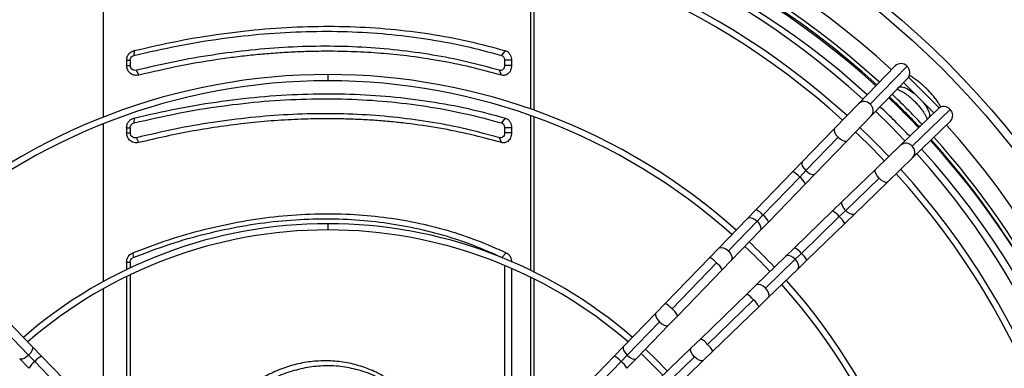
# Model space of a CAD drawing. Units: millimetres. Extents: x 5 to 414, y 3 to 291.
# Drawn here: x 85 to 111, y 250 to 259 of the extents above; entities that cross this region are included whole.
import ezdxf

# ---------------------------------------------------------------- set-up
doc = ezdxf.new("R2010")
doc.units = ezdxf.units.MM

msp = doc.modelspace()

# ---------------------------------------------------------------- linework, layer by layer
at = {"color": 7, "linetype": 'Continuous', "lineweight": 25}
for p, q in [((98.707, 256.936), (98.707, 261)), ((98.787, 260.994), (98.787, 256.908)), ((87.312, 256.723), (87.312, 260.851)), ((88.127, 258.494), (88.123, 258.364)), ((98.028, 258.494), (97.926, 258.364)), ((87.926, 258.235), (87.926, 258.098)), ((87.926, 258.235), (88.022, 258.235)), ((88.022, 258.235), (88.022, 258.098)), ((98.197, 258.235), (98.011, 258.235)), ((98.011, 258.235), (98.011, 258.098)), ((98.197, 258.235), (98.197, 258.098)), ((87.926, 258.098), (88.022, 258.098)), ((88.25, 257.838), (88.186, 257.968)), ((97.924, 257.838), (97.873, 257.968)), ((98.197, 258.098), (98.011, 258.098)), ((108.432, 258.087), (107.452, 257.075)), ((108.747, 258.076), (107.767, 257.064)), ((107.787, 256.75), (108.767, 257.762)), ((108.789, 257.789), (109.609, 256.968)), ((108.491, 257.477), (108.514, 257.5)), ((108.514, 257.5), (108.522, 257.508)), ((108.652, 257.643), (109.464, 256.831)), ((107.452, 257.075), (106.811, 256.412)), ((109.583, 256.947), (108.571, 255.967)), ((108.885, 255.946), (109.897, 256.926)), ((88.127, 256.694), (88.123, 256.564)), ((98.028, 256.694), (97.926, 256.564)), ((98.707, 252.633), (98.707, 256.759)), ((98.787, 256.731), (98.787, 252.594)), ((107.146, 256.088), (107.787, 256.75)), ((109.32, 256.693), (109.297, 256.67)), ((109.328, 256.701), (109.32, 256.693)), ((87.312, 252.336), (87.312, 256.544)), ((87.926, 256.435), (87.926, 256.298)), ((87.926, 256.435), (88.022, 256.435)), ((88.022, 256.435), (88.022, 256.298)), ((98.197, 256.435), (98.011, 256.435)), ((98.011, 256.435), (98.011, 256.298)), ((98.197, 256.435), (98.197, 256.298)), ((106.811, 256.412), (105.949, 255.523)), ((108.895, 255.632), (109.907, 256.611)), ((87.926, 256.298), (88.022, 256.298)), ((88.25, 256.038), (88.186, 256.168)), ((97.924, 256.038), (97.873, 256.168)), ((98.197, 256.298), (98.011, 256.298)), ((106.912, 256.181), (106.05, 255.291)), ((106.285, 255.198), (107.146, 256.088)), ((108.571, 255.967), (107.908, 255.326)), ((108.233, 254.99), (108.895, 255.632)), ((105.949, 255.523), (105.701, 255.266)), ((105.701, 255.266), (104.72, 254.253)), ((105.885, 255.12), (104.904, 254.107)), ((106.05, 255.291), (105.885, 255.12)), ((106.036, 254.941), (106.285, 255.198)), ((107.908, 255.326), (107.018, 254.464)), ((107.112, 254.23), (108.002, 255.091)), ((105.056, 253.928), (106.036, 254.941)), ((107.343, 254.129), (108.233, 254.99)), ((107.018, 254.464), (106.762, 254.215)), ((104.72, 254.253), (104.485, 254.009)), ((104.904, 254.107), (104.747, 253.945)), ((106.762, 254.215), (105.749, 253.235)), ((105.928, 253.084), (106.941, 254.064)), ((107.112, 254.23), (106.941, 254.064)), ((107.086, 253.88), (107.343, 254.129)), ((104.485, 254.009), (103.718, 253.217)), ((104.747, 253.945), (103.981, 253.153)), ((104.82, 253.685), (105.056, 253.928)), ((106.073, 252.9), (107.086, 253.88)), ((104.053, 252.893), (104.82, 253.685)), ((105.749, 253.235), (105.505, 252.999)), ((88.092, 253.099), (88.105, 252.974)), ((98.057, 253.099), (97.941, 252.974)), ((103.482, 252.974), (102.294, 251.746)), ((103.718, 253.217), (103.482, 252.974)), ((105.505, 252.999), (104.713, 252.233)), ((105.928, 253.084), (105.766, 252.927)), ((87.926, 252.851), (87.926, 252.652)), ((87.926, 252.851), (88.022, 252.851)), ((88.022, 252.851), (88.022, 252.698)), ((98.011, 252.764), (98.011, 248.408)), ((103.666, 252.829), (102.478, 251.601)), ((103.818, 252.649), (104.053, 252.893)), ((104.974, 252.16), (105.766, 252.927)), ((105.83, 252.664), (106.073, 252.9)), ((87.926, 252.467), (87.926, 248.12)), ((88.022, 252.514), (88.022, 248.12)), ((98.197, 252.684), (98.197, 248.277)), ((98.707, 248.931), (98.707, 252.447)), ((102.629, 251.422), (103.818, 252.649)), ((105.038, 251.898), (105.83, 252.664)), ((98.787, 252.408), (98.787, 248.959)), ((104.713, 252.233), (104.47, 251.997)), ((87.312, 248.688), (87.312, 252.145)), ((104.47, 251.997), (103.242, 250.808)), ((102.294, 251.746), (102.045, 251.489)), ((103.421, 250.657), (104.649, 251.846)), ((103.567, 250.473), (104.795, 251.662)), ((104.795, 251.662), (105.038, 251.898)), ((85.409, 250.599), (84.548, 251.489)), ((102.045, 251.489), (101.184, 250.599)), ((102.38, 251.165), (102.629, 251.422)), ((85.308, 250.368), (84.447, 251.258)), ((102.146, 251.258), (101.285, 250.368)), ((101.519, 250.275), (102.38, 251.165)), ((103.242, 250.808), (102.985, 250.56)), ((85.308, 250.368), (85.474, 250.197)), ((85.658, 250.342), (85.409, 250.599)), ((101.184, 250.599), (100.935, 250.342)), ((101.285, 250.368), (101.119, 250.197)), ((102.985, 250.56), (102.095, 249.698)), ((103.31, 250.224), (103.567, 250.473)), ((85.074, 250.275), (85.322, 250.018)), ((86.454, 249.184), (85.474, 250.197)), ((86.638, 249.33), (85.658, 250.342)), ((100.935, 250.342), (99.955, 249.33)), ((101.119, 250.197), (100.138, 249.184)), ((101.27, 250.018), (101.519, 250.275)), ((102.189, 249.464), (103.079, 250.325)), ((102.42, 249.363), (103.31, 250.224))]:
    msp.add_line(p, q, dxfattribs=at)
at = {"color": 8, "linetype": 'Continuous', "lineweight": 25}
for p, q in [((93.296, 257.856), (93.296, 257.689)), ((108.514, 257.5), (108.526, 257.513)), ((108.522, 257.508), (108.536, 257.523)), ((109.32, 256.693), (109.334, 256.705)), ((109.328, 256.701), (109.344, 256.715)), ((93.296, 253.876), (93.296, 253.709))]:
    msp.add_line(p, q, dxfattribs=at)
at = {"color": 8, "linetype": 'Continuous', "lineweight": 25, "flags": 128}
for points in [[(108.522, 257.508), (108.559, 257.527), (108.613, 257.529), (108.68, 257.512), (108.758, 257.477), (108.843, 257.425), (108.931, 257.36), (108.948, 257.346)], [(109.167, 257.128), (109.181, 257.111), (109.246, 257.022), (109.297, 256.937), (109.332, 256.859), (109.349, 256.792), (109.348, 256.739), (109.328, 256.701)], [(106.811, 256.412), (106.802, 256.398), (106.8, 256.356), (106.82, 256.302), (106.858, 256.241), (106.912, 256.181)], [(106.912, 256.181), (106.973, 256.13), (107.035, 256.093), (107.09, 256.075), (107.132, 256.078), (107.146, 256.088)], [(105.949, 255.523), (105.938, 255.501), (105.94, 255.458), (105.962, 255.406), (106, 255.348), (106.05, 255.291)], [(106.05, 255.291), (106.109, 255.242), (106.167, 255.206), (106.221, 255.187), (106.263, 255.186), (106.285, 255.198)], [(108.002, 255.091), (107.95, 255.153), (107.913, 255.215), (107.896, 255.27), (107.899, 255.311), (107.908, 255.326)], [(108.233, 254.99), (108.218, 254.981), (108.177, 254.979), (108.122, 254.999), (108.061, 255.038), (108.002, 255.091)], [(107.112, 254.23), (107.061, 254.291), (107.024, 254.353), (107.006, 254.408), (107.009, 254.45), (107.018, 254.464)], [(104.485, 254.009), (104.504, 254.024), (104.555, 254.037), (104.617, 254.027), (104.684, 253.995), (104.747, 253.945)], [(107.343, 254.129), (107.329, 254.12), (107.287, 254.118), (107.232, 254.138), (107.172, 254.177), (107.112, 254.23)], [(104.747, 253.945), (104.799, 253.884), (104.833, 253.818), (104.845, 253.756), (104.834, 253.704), (104.82, 253.685)], [(103.718, 253.217), (103.737, 253.232), (103.788, 253.245), (103.851, 253.235), (103.917, 253.203), (103.981, 253.153)], [(103.981, 253.153), (104.032, 253.092), (104.066, 253.026), (104.078, 252.964), (104.067, 252.912), (104.053, 252.893)], [(105.766, 252.927), (105.708, 252.976), (105.645, 253.01), (105.585, 253.024), (105.534, 253.018), (105.505, 252.999)], [(105.83, 252.664), (105.849, 252.693), (105.857, 252.743), (105.845, 252.804), (105.813, 252.867), (105.766, 252.927)], [(104.974, 252.16), (104.912, 252.212), (104.846, 252.246), (104.784, 252.258), (104.733, 252.247), (104.713, 252.233)], [(105.038, 251.898), (105.053, 251.917), (105.065, 251.967), (105.055, 252.03), (105.023, 252.097), (104.974, 252.16)], [(102.045, 251.489), (102.036, 251.475), (102.034, 251.433), (102.054, 251.378), (102.093, 251.318), (102.146, 251.258)], [(102.146, 251.258), (102.207, 251.207), (102.269, 251.17), (102.324, 251.152), (102.366, 251.155), (102.38, 251.165)], [(85.308, 250.368), (85.25, 250.319), (85.191, 250.283), (85.137, 250.264), (85.095, 250.263), (85.074, 250.275)], [(85.409, 250.599), (85.42, 250.578), (85.418, 250.535), (85.397, 250.483), (85.359, 250.425), (85.308, 250.368)], [(101.184, 250.599), (101.172, 250.578), (101.174, 250.535), (101.196, 250.483), (101.234, 250.425), (101.285, 250.368)], [(101.285, 250.368), (101.343, 250.319), (101.402, 250.283), (101.455, 250.264), (101.497, 250.263), (101.519, 250.275)], [(103.079, 250.325), (103.027, 250.387), (102.99, 250.449), (102.972, 250.504), (102.976, 250.546), (102.985, 250.56)], [(103.31, 250.224), (103.295, 250.215), (103.254, 250.214), (103.199, 250.233), (103.138, 250.272), (103.079, 250.325)]]:
    msp.add_lwpolyline(points, dxfattribs=at)
at = {"color": 7, "linetype": 'Continuous', "lineweight": 25, "flags": 128}
for points in [[(107.909, 256.876), (108.302, 256.49), (108.693, 256.085)], [(102.232, 249.831), (101.994, 250.078), (101.651, 250.412)], [(102.352, 249.947), (102.064, 250.244), (101.767, 250.531)]]:
    msp.add_lwpolyline(points, dxfattribs=at)
at = {"color": 7, "linetype": 'Continuous', "lineweight": 25}
for radius in [23.4, 23.186]:
    msp.add_circle((93.296, 241.609), radius, dxfattribs=at)
at = {"color": 8, "linetype": 'Continuous', "lineweight": 25}
for centre, radius, start, end in [((93.296, 241.609), 22.232, 47.4407, 132.5593), ((107.604, 256.912), 0.223, 43.1699, 133.0624), ((107.622, 256.897), 0.221, 318.3342, 49.1531), ((93.296, 241.609), 22.232, 317.4262, 42.0732), ((108.718, 255.802), 0.221, 40.8469, 131.6658), ((108.732, 255.784), 0.223, 316.9376, 46.8301), ((105.437, 254.743), 0.585, 40.0984, 63.2039), ((105.594, 254.721), 0.493, 26.4576, 53.9596), ((104.437, 253.706), 0.616, 40.6822, 62.6201), ((104.587, 253.685), 0.528, 27.386, 53.0313), ((106.519, 253.746), 0.528, 36.9687, 62.614), ((106.539, 253.597), 0.616, 27.3799, 49.3178), ((105.529, 252.794), 0.493, 36.0404, 63.5424), ((103.218, 252.451), 0.585, 40.0984, 63.2039), ((105.551, 252.636), 0.585, 26.7961, 49.9016), ((103.376, 252.43), 0.493, 26.4576, 53.9596), ((104.25, 251.556), 0.493, 36.0404, 63.5424), ((102.03, 251.224), 0.585, 40.0984, 63.2039), ((104.272, 251.398), 0.585, 26.7961, 49.9016), ((102.187, 251.202), 0.493, 26.4576, 53.9596), ((103.022, 250.367), 0.493, 36.0404, 63.5424), ((103.044, 250.209), 0.585, 26.7961, 49.9016), ((85.764, 249.798), 0.493, 126.0404, 153.5424), ((85.922, 249.82), 0.585, 116.7961, 139.9016), ((100.671, 249.82), 0.585, 40.0984, 63.2039), ((100.829, 249.798), 0.493, 26.4576, 53.9596)]:
    msp.add_arc(centre, radius, start, end, dxfattribs=at)
at = {"color": 7, "linetype": 'Continuous', "lineweight": 25}
for centre, radius, start, end in [((93.296, 241.609), 21.767, 47.473, 132.527), ((93.296, 241.609), 21.667, 47.4801, 132.5199), ((93.296, 241.476), 21.733, 90, 132.28), ((93.296, 241.476), 21.733, 47.72, 90), ((93.296, 241.476), 21.4, 90, 132.2521), ((93.296, 241.609), 21.133, 47.5193, 132.4807), ((93.296, 241.476), 21.4, 47.7479, 90), ((93.296, 241.476), 20.625, 90, 132.1838), ((93.296, 241.476), 20.458, 90, 132.1684), ((93.296, 241.476), 20.625, 47.8162, 90), ((93.296, 241.476), 20.458, 47.8316, 90), ((108.584, 257.924), 0.223, 43.1699, 133.0624), ((108.602, 257.909), 0.221, 318.3342, 49.1531), ((93.296, 241.476), 16.38, 90, 131.6947), ((93.296, 241.476), 16.38, 48.3053, 90), ((93.296, 241.476), 16.213, 90, 131.6702), ((93.296, 241.476), 16.213, 48.3298, 90), ((93.296, 241.476), 21.733, 43.5106, 46.4894), ((93.296, 241.609), 21.667, 43.2555, 46.2459), ((93.296, 241.609), 21.767, 43.2593, 46.2444), ((93.296, 241.476), 21.4, 43.5019, 46.4981), ((109.73, 256.78), 0.222, 41.0244, 131.4884), ((109.744, 256.763), 0.223, 317.0897, 46.678), ((93.296, 241.476), 20.625, 43.4805, 46.5195), ((93.296, 241.476), 20.458, 43.4757, 46.5243), ((93.296, 241.609), 21.767, 344.9641, 42.0305), ((93.296, 241.476), 21.4, 317.7479, 42.2521), ((93.296, 241.476), 21.733, 317.72, 42.28), ((93.296, 241.609), 21.667, 30.9052, 42.0211), ((93.296, 241.609), 21.133, 317.511, 41.9693), ((93.296, 241.476), 20.458, 317.8316, 42.1684), ((93.296, 241.476), 20.625, 317.8162, 42.1838), ((93.296, 241.476), 12.4, 90, 130.9316), ((93.296, 241.476), 12.4, 49.0684, 90), ((93.296, 241.476), 12.233, 90, 130.8888), ((93.296, 241.476), 12.233, 49.1112, 90), ((93.296, 241.476), 16.213, 43.3201, 46.6799), ((93.296, 241.476), 16.38, 43.3277, 46.6723), ((93.296, 241.476), 16.213, 318.3298, 41.6702), ((93.296, 241.476), 16.38, 318.3053, 41.6947)]:
    msp.add_arc(centre, radius, start, end, dxfattribs=at)
for points, knots in [([(88.127, 258.494), (88.517, 258.584), (89.296, 258.763), (90.462, 258.953), (91.619, 259.083), (92.763, 259.146), (93.882, 259.144), (94.97, 259.077), (96.024, 258.947), (97.048, 258.758), (97.702, 258.582), (98.028, 258.494)], [0, 0, 0, 0, 0.1120094, 0.2239946, 0.3359966, 0.447992, 0.5600066, 0.6700016, 0.780004, 0.8899901, 1, 1, 1, 1]), ([(88.123, 258.364), (88.516, 258.455), (89.297, 258.635), (90.459, 258.824), (91.599, 258.951), (92.719, 259.013), (93.812, 259.011), (94.878, 258.946), (95.917, 258.818), (96.94, 258.631), (97.596, 258.454), (97.926, 258.364)], [0, 0, 0, 0, 0.11431, 0.226872, 0.338185, 0.448767, 0.559115, 0.667753, 0.777122, 0.887714, 1, 1, 1, 1]), ([(87.926, 258.235), (87.929, 258.268), (87.937, 258.334), (87.988, 258.414), (88.053, 258.469), (88.102, 258.486), (88.127, 258.494)], [0, 0, 0, 0, 0.276337, 0.555123, 0.776229, 1, 1, 1, 1]), ([(97.873, 257.968), (97.581, 258.048), (97, 258.207), (96.091, 258.384), (95.161, 258.514), (94.206, 258.592), (93.231, 258.618), (92.24, 258.592), (91.237, 258.514), (90.225, 258.384), (89.207, 258.207), (88.527, 258.048), (88.186, 257.968)], [0, 0, 0, 0, 0.100372, 0.200119, 0.299992, 0.400071, 0.499999, 0.599929, 0.700007, 0.79988, 0.899628, 1, 1, 1, 1]), ([(98.028, 258.494), (98.054, 258.483), (98.107, 258.46), (98.16, 258.39), (98.192, 258.313), (98.196, 258.261), (98.197, 258.235)], [0, 0, 0, 0, 0.283745, 0.564216, 0.782502, 1, 1, 1, 1]), ([(88.022, 258.235), (88.024, 258.251), (88.027, 258.284), (88.053, 258.324), (88.086, 258.352), (88.111, 258.36), (88.123, 258.364)], [0, 0, 0, 0, 0.270696, 0.556971, 0.778692, 1, 1, 1, 1]), ([(97.924, 257.838), (97.652, 257.913), (97.11, 258.061), (96.266, 258.23), (95.577, 258.333), (95.054, 258.39), (94.705, 258.421), (94.354, 258.446), (94, 258.463), (93.644, 258.473), (93.253, 258.477), (92.826, 258.472), (92.363, 258.455), (91.897, 258.427), (91.429, 258.388), (90.958, 258.337), (90.274, 258.248), (89.371, 258.099), (88.624, 257.925), (88.25, 257.838)], [0, 0, 0, 0, 0.093695, 0.186837, 0.279925, 0.31668, 0.353391, 0.390067, 0.42672, 0.463361, 0.500002, 0.546635, 0.593274, 0.639942, 0.686662, 0.733457, 0.780008, 0.889641, 1, 1, 1, 1]), ([(97.926, 258.364), (97.939, 258.359), (97.966, 258.347), (97.993, 258.312), (98.008, 258.273), (98.01, 258.248), (98.011, 258.235)], [0, 0, 0, 0, 0.281393, 0.571306, 0.787187, 1, 1, 1, 1]), ([(88.25, 257.838), (88.205, 257.834), (88.116, 257.826), (88.005, 257.895), (87.938, 257.992), (87.93, 258.062), (87.926, 258.098)], [0, 0, 0, 0, 0.282577, 0.563179, 0.782381, 1, 1, 1, 1]), ([(88.186, 257.968), (88.164, 257.966), (88.119, 257.962), (88.064, 257.995), (88.029, 258.044), (88.024, 258.08), (88.022, 258.098)], [0, 0, 0, 0, 0.27346, 0.558843, 0.778833, 1, 1, 1, 1]), ([(98.011, 258.098), (98.008, 258.075), (98.002, 258.03), (97.964, 257.984), (97.918, 257.962), (97.888, 257.966), (97.873, 257.968)], [0, 0, 0, 0, 0.274579, 0.551288, 0.772702, 1, 1, 1, 1]), ([(98.197, 258.098), (98.192, 258.053), (98.181, 257.962), (98.104, 257.869), (98.013, 257.826), (97.954, 257.834), (97.924, 257.838)], [0, 0, 0, 0, 0.276037, 0.555122, 0.777036, 1, 1, 1, 1]), ([(109.649, 256.988), (109.633, 257.018), (109.596, 257.084), (109.524, 257.188), (109.438, 257.298), (109.343, 257.405), (109.243, 257.506), (109.137, 257.601), (109.029, 257.688), (108.92, 257.764), (108.846, 257.812), (108.81, 257.829), (108.809, 257.829)], [0, 0, 0, 0, 0.0935344, 0.2095326, 0.3230183, 0.4350974, 0.5465584, 0.658029, 0.7699349, 0.8829464, 0.9979907, 1, 1, 1, 1]), ([(108.484, 257.464), (108.495, 257.46), (108.521, 257.452), (108.577, 257.426), (108.645, 257.386), (108.724, 257.333), (108.807, 257.268), (108.893, 257.194), (108.977, 257.112), (109.057, 257.025), (109.127, 256.939), (109.188, 256.855), (109.235, 256.777), (109.266, 256.715), (109.282, 256.674), (109.285, 256.662), (109.286, 256.659)], [0, 0, 0, 0, 0.057793, 0.12634, 0.199408, 0.275973, 0.354982, 0.435544, 0.516956, 0.598643, 0.679951, 0.760278, 0.838945, 0.9151, 0.980262, 1, 1, 1, 1]), ([(88.123, 256.564), (88.516, 256.655), (89.297, 256.835), (90.459, 257.024), (91.599, 257.151), (92.719, 257.213), (93.812, 257.211), (94.878, 257.146), (95.917, 257.018), (96.94, 256.831), (97.596, 256.654), (97.926, 256.564)], [0, 0, 0, 0, 0.11431, 0.226872, 0.338185, 0.448767, 0.559115, 0.667753, 0.777122, 0.887714, 1, 1, 1, 1]), ([(88.127, 256.694), (88.517, 256.784), (89.296, 256.963), (90.462, 257.153), (91.619, 257.283), (92.763, 257.346), (93.882, 257.344), (94.97, 257.277), (96.024, 257.147), (97.048, 256.958), (97.702, 256.782), (98.028, 256.694)], [0, 0, 0, 0, 0.112009, 0.223995, 0.335997, 0.447992, 0.560007, 0.670002, 0.780004, 0.88999, 1, 1, 1, 1]), ([(87.926, 256.435), (87.929, 256.468), (87.937, 256.534), (87.988, 256.614), (88.053, 256.669), (88.102, 256.686), (88.127, 256.694)], [0, 0, 0, 0, 0.276337, 0.555123, 0.776229, 1, 1, 1, 1]), ([(97.873, 256.168), (97.581, 256.248), (97, 256.407), (96.091, 256.584), (95.161, 256.714), (94.206, 256.792), (93.231, 256.818), (92.24, 256.792), (91.237, 256.714), (90.225, 256.584), (89.207, 256.407), (88.527, 256.248), (88.186, 256.168)], [0, 0, 0, 0, 0.100372, 0.200119, 0.299992, 0.400071, 0.499999, 0.599929, 0.700007, 0.799881, 0.899628, 1, 1, 1, 1]), ([(97.924, 256.038), (97.652, 256.113), (97.11, 256.261), (96.266, 256.43), (95.554, 256.536), (94.985, 256.597), (94.565, 256.632), (94.142, 256.657), (93.715, 256.672), (93.196, 256.679), (92.581, 256.667), (91.869, 256.627), (91.151, 256.562), (90.43, 256.47), (89.706, 256.353), (88.979, 256.211), (88.493, 256.096), (88.25, 256.038)], [0, 0, 0, 0, 0.093694, 0.1868354, 0.2799226, 0.3240228, 0.368061, 0.4120565, 0.4560287, 0.4999968, 0.5713708, 0.6427878, 0.7143304, 0.7856708, 0.8568176, 0.9282349, 1, 1, 1, 1]), ([(98.028, 256.694), (98.054, 256.683), (98.107, 256.66), (98.16, 256.59), (98.192, 256.513), (98.196, 256.461), (98.197, 256.435)], [0, 0, 0, 0, 0.283745, 0.564216, 0.782502, 1, 1, 1, 1]), ([(88.022, 256.435), (88.024, 256.451), (88.027, 256.484), (88.053, 256.524), (88.086, 256.552), (88.111, 256.56), (88.123, 256.564)], [0, 0, 0, 0, 0.270696, 0.556971, 0.778692, 1, 1, 1, 1]), ([(97.926, 256.564), (97.939, 256.559), (97.966, 256.547), (97.993, 256.512), (98.008, 256.473), (98.01, 256.448), (98.011, 256.435)], [0, 0, 0, 0, 0.281393, 0.571306, 0.787187, 1, 1, 1, 1]), ([(88.25, 256.038), (88.205, 256.034), (88.116, 256.026), (88.005, 256.095), (87.938, 256.192), (87.93, 256.262), (87.926, 256.298)], [0, 0, 0, 0, 0.282577, 0.563179, 0.782381, 1, 1, 1, 1]), ([(88.186, 256.168), (88.164, 256.166), (88.119, 256.162), (88.064, 256.195), (88.029, 256.244), (88.024, 256.28), (88.022, 256.298)], [0, 0, 0, 0, 0.27346, 0.558843, 0.778833, 1, 1, 1, 1]), ([(98.011, 256.298), (98.008, 256.275), (98.002, 256.23), (97.964, 256.184), (97.918, 256.162), (97.888, 256.166), (97.873, 256.168)], [0, 0, 0, 0, 0.274579, 0.551288, 0.772702, 1, 1, 1, 1]), ([(98.197, 256.298), (98.192, 256.253), (98.181, 256.162), (98.104, 256.069), (98.013, 256.026), (97.954, 256.034), (97.924, 256.038)], [0, 0, 0, 0, 0.276037, 0.555122, 0.777036, 1, 1, 1, 1]), ([(88.092, 253.099), (88.411, 253.22), (89.05, 253.461), (90.023, 253.738), (91, 253.949), (91.976, 254.086), (92.944, 254.15), (93.882, 254.14), (94.783, 254.06), (95.645, 253.917), (96.48, 253.709), (97.29, 253.442), (97.802, 253.213), (98.057, 253.099)], [0, 0, 0, 0, 0.0933626, 0.1867293, 0.2800606, 0.3733706, 0.4666747, 0.5599693, 0.6479474, 0.7359266, 0.8239372, 0.911971, 1, 1, 1, 1]), ([(88.105, 252.974), (88.428, 253.097), (89.07, 253.341), (90.041, 253.616), (91.004, 253.823), (91.957, 253.955), (92.898, 254.016), (93.807, 254.006), (94.684, 253.93), (95.529, 253.791), (96.355, 253.587), (97.166, 253.321), (97.681, 253.091), (97.941, 252.974)], [0, 0, 0, 0, 0.09584, 0.190182, 0.283309, 0.375554, 0.467291, 0.558874, 0.645464, 0.732576, 0.820527, 0.909592, 1, 1, 1, 1]), ([(87.926, 252.851), (87.929, 252.88), (87.934, 252.94), (87.976, 253.013), (88.03, 253.068), (88.071, 253.088), (88.092, 253.099)], [0, 0, 0, 0, 0.277797, 0.556455, 0.777982, 1, 1, 1, 1]), ([(88.022, 252.851), (88.024, 252.866), (88.027, 252.896), (88.048, 252.933), (88.075, 252.959), (88.095, 252.969), (88.105, 252.974)], [0, 0, 0, 0, 0.286198, 0.568538, 0.786488, 1, 1, 1, 1]), ([(98.057, 253.099), (98.08, 253.085), (98.124, 253.058), (98.167, 252.992), (98.193, 252.921), (98.196, 252.874), (98.197, 252.851)], [0, 0, 0, 0, 0.282121, 0.562678, 0.781464, 1, 1, 1, 1]), ([(94.977, 249.68), (94.879, 249.743), (94.658, 249.887), (94.282, 250.045), (93.864, 250.164), (93.432, 250.221), (92.997, 250.219), (92.564, 250.159), (92.141, 250.04), (91.729, 249.869), (91.472, 249.711), (91.344, 249.632)], [0, 0, 0, 0, 0.091262, 0.206138, 0.320656, 0.434957, 0.549257, 0.661532, 0.774018, 0.886856, 1, 1, 1, 1]), ([(94.688, 249.739), (94.675, 249.748), (94.526, 249.838), (94.212, 249.949), (93.754, 250.062), (93.282, 250.096), (92.806, 250.061), (92.338, 249.948), (92, 249.829), (91.829, 249.73), (91.802, 249.714)], [0, 0, 0, 0, 0.015842, 0.17508, 0.334024, 0.492918, 0.651658, 0.810073, 0.968869, 1, 1, 1, 1])]:
    msp.add_open_spline(points, degree=3, knots=knots, dxfattribs=at)

doc.saveas('drawing.dxf')
